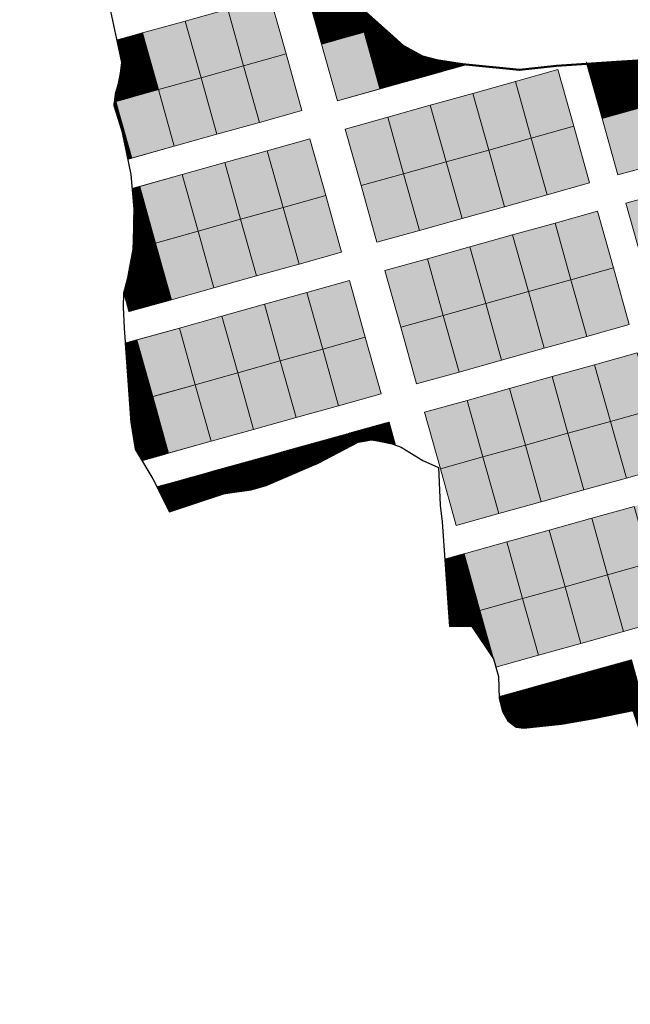
# Model space of a CAD drawing. Units: inches. Extents: x 405323 to 816422, y 1053353 to 2107410.
# Drawn here: x 405360 to 405609, y 1053353 to 1053754 of the extents above; entities that cross this region are included whole.
import ezdxf

# ---------------------------------------------------------------- set-up
doc = ezdxf.new("R2010")
doc.units = ezdxf.units.IN
doc.header["$MEASUREMENT"] = 0
doc.layers.add('ARCH -TEXT', color=7, linetype='Continuous', lineweight=9)
doc.layers.add('Blocks', color=7, linetype='Continuous')
doc.layers.add('Boundary', color=6, linetype='Continuous')
doc.layers.add('PDF_waddo13', color=7, linetype='Continuous', lineweight=50, true_color=0x0070ff)

msp = doc.modelspace()

# ---------------------------------------------------------------- hatches: boundary and pattern name
at = {"layer": 'ARCH -TEXT', "true_color": 0xf26722}
h = msp.add_hatch(dxfattribs=at)
h.set_pattern_fill('ANSI31', color=30)
h.set_pattern_definition([(45, (0, 0), (-0.088388347648, 0.088388347648), [])])
h.paths.add_polyline_path([(405547.81, 1053513.41), (405535.18, 1053509.88), (405535.39, 1053506.94), (405544.35, 1053507.03), (405544.8, 1053506.45), (405553.35, 1053493.6)])
h.paths.add_polyline_path([(405541.35, 1053536.52), (405533.47, 1053534.32), (405535.18, 1053509.88), (405547.81, 1053513.41)])
h.paths.add_polyline_path([(405615.97, 1053470.16), (405611.29, 1053468.85), (405612.5, 1053465.12), (405612.88, 1053463.67), (405613.14, 1053457.04), (405613.09, 1053450.66), (405613.99, 1053444.68), (405622.43, 1053447.04)])
h.paths.add_polyline_path([(405609.51, 1053493.27), (405592.18, 1053488.43), (405597.35, 1053469.91), (405609.55, 1053472.4), (405610.17, 1053472.31), (405611.29, 1053468.85), (405615.97, 1053470.16)])
h.paths.add_polyline_path([(405592.18, 1053488.43), (405574.84, 1053483.58), (405579.51, 1053466.9), (405581.05, 1053467.07), (405594.39, 1053469.3), (405597.35, 1053469.91)])
h.paths.add_polyline_path([(405574.84, 1053483.58), (405555.64, 1053478.21), (405555.66, 1053477.52), (405556.93, 1053472.16), (405559.16, 1053468.32), (405562.6, 1053465.78), (405565.65, 1053465.34), (405579.51, 1053466.9)])
h.paths.add_polyline_path([(405793.92, 1053457.6), (405776.59, 1053452.75), (405783.05, 1053429.64), (405783.76, 1053427.09), (405797.45, 1053439.69), (405798.55, 1053441.05)])
h.paths.add_polyline_path([(405763.96, 1053410.39), (405766.77, 1053412.63), (405757.39, 1053410.01), (405760.31, 1053399.55)])
h.paths.add_polyline_path([(405757.39, 1053410.01), (405740.05, 1053405.16), (405746.51, 1053382.05), (405758.29, 1053385.34), (405759.08, 1053395.42), (405759.45, 1053397), (405760.31, 1053399.55)])
h.paths.add_polyline_path([(405757.86, 1053379.83), (405758.29, 1053385.34), (405746.51, 1053382.05), (405752.88, 1053359.27), (405754.01, 1053360.52), (405756.06, 1053369.59), (405757.63, 1053379)])
h.paths.add_polyline_path([(405746.51, 1053382.05), (405729.18, 1053377.2), (405734.85, 1053356.91), (405749.22, 1053357.89), (405752.43, 1053358.78), (405752.88, 1053359.27)])
h.paths.add_polyline_path([(405729.18, 1053377.2), (405711.84, 1053372.36), (405716.53, 1053355.57), (405716.91, 1053355.69), (405734.85, 1053356.91)])
h.paths.add_polyline_path([(405711.84, 1053372.36), (405694.51, 1053367.51), (405698.6, 1053352.87), (405699.03, 1053352.71), (405709.41, 1053353.4), (405716.53, 1053355.57)])
h.paths.add_polyline_path([(405676.49, 1053387.39), (405659.15, 1053382.55), (405660.68, 1053377.09), (405672.79, 1053372.27), (405676.72, 1053370.74), (405682.14, 1053366.06), (405682.57, 1053365.62)])
h.paths.add_polyline_path([(405659.15, 1053382.55), (405654.64, 1053381.29), (405657.09, 1053379.22), (405657.3, 1053379.21), (405659.91, 1053377.4), (405660.68, 1053377.09)])
h.paths.add_polyline_path([(405632.13, 1053412.37), (405618.59, 1053408.59), (405620.38, 1053404.97), (405623.96, 1053400.9), (405628.48, 1053398.57), (405635.34, 1053392.76), (405638.15, 1053390.83)])
h.paths.add_polyline_path([(405625.67, 1053435.49), (405615.8, 1053432.73), (405615.88, 1053432.18), (405614.5, 1053419.92), (405615.97, 1053414.81), (405618.42, 1053408.94), (405618.59, 1053408.59), (405632.13, 1053412.37)])
h.paths.add_polyline_path([(405843.56, 1053725.79), (405832.19, 1053733.77), (405828.7, 1053741.44), (405821.09, 1053739.31), (405827.55, 1053716.2), (405844.88, 1053721.05)])
h.paths.add_polyline_path([(405844.17, 1053725.36), (405843.56, 1053725.79), (405844.88, 1053721.05), (405848.21, 1053721.98)])
h.paths.add_polyline_path([(405848.21, 1053721.98), (405844.88, 1053721.05), (405851.34, 1053697.93), (405863.88, 1053701.44), (405862.41, 1053706.91), (405857.74, 1053714.01)])
h.paths.add_polyline_path([(405867.83, 1053686.7), (405866.99, 1053689.84), (405854.57, 1053686.37), (405861.04, 1053663.26), (405878.37, 1053668.11), (405883.64, 1053669.58), (405882.56, 1053671.14), (405875.25, 1053672.24), (405867.2, 1053675.89)])
h.paths.add_polyline_path([(405884.75, 1053667.98), (405883.66, 1053669.56), (405878.38, 1053668.09), (405884.83, 1053644.99), (405886.69, 1053645.51)])
h.paths.add_polyline_path([(405886.37, 1053621.21), (405888.31, 1053632.55), (405888.06, 1053633.44), (405870.73, 1053628.59), (405877.19, 1053605.48), (405880.5, 1053606.4)])
h.paths.add_polyline_path([(405880.28, 1053605.83), (405880.5, 1053606.4), (405877.19, 1053605.48), (405880.41, 1053593.94)])
h.paths.add_polyline_path([(405877.19, 1053605.48), (405859.85, 1053600.63), (405866.31, 1053577.52), (405878.47, 1053580.91), (405880.46, 1053589.94), (405880.41, 1053593.94)])
h.paths.add_polyline_path([(405874.79, 1053564.2), (405875.55, 1053567.64), (405869.54, 1053565.96), (405871.72, 1053558.18)])
h.paths.add_polyline_path([(405869.54, 1053565.96), (405852.21, 1053561.11), (405858.67, 1053538), (405858.77, 1053538.03), (405859.46, 1053539.29), (405869.14, 1053553.15), (405871.72, 1053558.18)])
h.paths.add_polyline_path([(405837.09, 1053494.59), (405822.13, 1053490.41), (405825.62, 1053477.92), (405833.5, 1053484.65)])
h.paths.add_polyline_path([(405822.13, 1053490.41), (405804.8, 1053485.56), (405811.26, 1053462.45), (405817.03, 1053464.06), (405817.63, 1053465.91), (405818.31, 1053471.68), (405825.62, 1053477.92)])
h.paths.add_polyline_path([(405816.68, 1053462.98), (405817.03, 1053464.06), (405811.26, 1053462.45), (405812.5, 1053458.01)])
h.paths.add_polyline_path([(405812.5, 1053458.01), (405811.26, 1053462.45), (405793.92, 1053457.6), (405798.55, 1053441.05), (405805.34, 1053449.5)])
h.paths.add_polyline_path([(405684.27, 1053738.45), (405683.92, 1053739.69), (405673.8, 1053739.68), (405665.24, 1053739.66), (405666.93, 1053733.6)])
h.paths.add_polyline_path([(405665.24, 1053739.66), (405662.62, 1053739.65), (405646.58, 1053739.55), (405649.6, 1053728.76), (405666.93, 1053733.6)])
h.paths.add_polyline_path([(405646.58, 1053739.55), (405644.41, 1053739.54), (405628.11, 1053738.75), (405632.26, 1053723.91), (405649.6, 1053728.76)])
h.paths.add_polyline_path([(405628.11, 1053738.75), (405618.57, 1053738.29), (405609.71, 1053737.72), (405614.93, 1053719.07), (405632.26, 1053723.91)])
h.paths.add_polyline_path([(405609.71, 1053737.72), (405603.47, 1053737.31), (405591.36, 1053736.51), (405597.59, 1053714.22), (405614.93, 1053719.07)])
h.paths.add_polyline_path([(405714.85, 1053740.49), (405703.54, 1053739.9), (405696.35, 1053739.82), (405702.29, 1053718.57), (405719.62, 1053723.41)])
h.paths.add_polyline_path([(405733.27, 1053741.44), (405714.85, 1053740.49), (405719.62, 1053723.41), (405736.96, 1053728.26)])
h.paths.add_polyline_path([(405751.65, 1053742.56), (405749.23, 1053742.42), (405733.27, 1053741.44), (405736.96, 1053728.26), (405754.29, 1053733.1)])
h.paths.add_polyline_path([(405770.08, 1053743.48), (405764.27, 1053743.26), (405757.79, 1053742.92), (405751.65, 1053742.56), (405754.29, 1053733.1), (405771.63, 1053737.95)])
h.paths.add_polyline_path([(405788.96, 1053742.79), (405788.48, 1053744.51), (405777.9, 1053743.76), (405770.08, 1053743.48), (405771.63, 1053737.95)])
h.paths.add_polyline_path([(405399.42, 1053721.12), (405398.69, 1053720.92), (405398.5, 1053719.47), (405401.76, 1053709.06), (405404.21, 1053697.54), (405405.88, 1053698.01)])
h.paths.add_polyline_path([(405409.11, 1053686.45), (405406, 1053685.58), (405406.68, 1053677.24), (405406.53, 1053668.42), (405406.33, 1053660.76), (405415.57, 1053663.34)])
h.paths.add_polyline_path([(405415.57, 1053663.34), (405406.31, 1053660.75), (405404.06, 1053648.88), (405402.56, 1053643), (405404.69, 1053635.38), (405422.03, 1053640.22)])
h.paths.add_polyline_path([(405407.92, 1053623.82), (405403.16, 1053622.49), (405404.9, 1053598.06), (405414.39, 1053600.71)])
h.paths.add_polyline_path([(405414.39, 1053600.71), (405404.9, 1053598.06), (405405.45, 1053590.29), (405407.27, 1053579.22), (405407.8, 1053578.25), (405409.99, 1053574.56), (405420.85, 1053577.59)])
h.paths.add_polyline_path([(405424.08, 1053566.04), (405416.11, 1053563.81), (405421.29, 1053553.72), (405427, 1053555.59)])
h.paths.add_polyline_path([(405441.41, 1053570.88), (405424.08, 1053566.04), (405427, 1053555.59), (405443.32, 1053560.95), (405444.15, 1053561.09)])
h.paths.add_polyline_path([(405458.75, 1053575.73), (405441.41, 1053570.88), (405444.15, 1053561.09), (405445.81, 1053561.36), (405454.55, 1053562.66), (405460.62, 1053564.42), (405461.77, 1053564.91)])
h.paths.add_polyline_path([(405476.08, 1053580.57), (405458.75, 1053575.73), (405461.77, 1053564.91), (405478.47, 1053572.02)])
h.paths.add_polyline_path([(405494.82, 1053580.4), (405493.42, 1053585.42), (405476.08, 1053580.57), (405478.47, 1053572.02), (405481.87, 1053573.47)])
h.paths.add_polyline_path([(405510.75, 1053590.27), (405493.42, 1053585.42), (405494.82, 1053580.4), (405498.09, 1053582.15), (405503.79, 1053583.01), (405507.35, 1053582.39), (405512.06, 1053581.42), (405513.37, 1053580.91)])
h.paths.add_polyline_path([(405369.48, 1053961.95), (405360.18, 1053959.36), (405369.89, 1053938.38), (405370.36, 1053937.28), (405375.94, 1053938.84)])
h.paths.add_polyline_path([(405390.2, 1053962.2), (405388.74, 1053967.34), (405386.81, 1053966.8), (405393.27, 1053943.69), (405399.06, 1053945.3), (405396.17, 1053950.38)])
h.paths.add_polyline_path([(405379.17, 1053927.28), (405376.35, 1053926.5), (405380.78, 1053921.53)])
h.paths.add_polyline_path([(405396.5, 1053932.13), (405379.17, 1053927.28), (405380.78, 1053921.53), (405384.83, 1053916.98), (405387.25, 1053904.62), (405402.96, 1053909.02)])
h.paths.add_polyline_path([(405409.3, 1053927.3), (405405.17, 1053934.55), (405396.5, 1053932.13), (405402.96, 1053909.02), (405417.43, 1053913.06)])
h.paths.add_polyline_path([(405417.43, 1053913.06), (405402.96, 1053909.02), (405409.43, 1053885.9), (405426.76, 1053890.75), (405423.53, 1053902.32), (405422.06, 1053904.96)])
h.paths.add_polyline_path([(405402.96, 1053909.02), (405387.25, 1053904.62), (405387.99, 1053900.83), (405388.78, 1053892.91), (405392.09, 1053881.06), (405409.43, 1053885.9)])
h.paths.add_polyline_path([(405388.78, 1053892.91), (405389.06, 1053890.03), (405390.93, 1053880.73), (405392.09, 1053881.06)])
h.paths.add_polyline_path([(405395.32, 1053869.5), (405392.62, 1053868.74), (405392.97, 1053865.97), (405394.54, 1053851.93), (405395.24, 1053844.56), (405401.78, 1053846.39)])
h.paths.add_polyline_path([(405401.78, 1053846.39), (405395.24, 1053844.56), (405395.32, 1053843.74), (405395.66, 1053837.97), (405395.6, 1053819.74), (405408.24, 1053823.27)])
h.paths.add_polyline_path([(405470.92, 1053812.04), (405467.41, 1053819.51), (405463.94, 1053826.38), (405460.59, 1053825.44), (405467.05, 1053802.33), (405474.15, 1053804.32), (405472.53, 1053808.37)])
h.paths.add_polyline_path([(405474.15, 1053804.32), (405467.05, 1053802.33), (405473.51, 1053779.22), (405483.67, 1053782.05), (405480.6, 1053788.64), (405479.29, 1053791.46)])
h.paths.add_polyline_path([(405395.67, 1053801.37), (405395.81, 1053797.09), (405395.99, 1053792.48), (405396.26, 1053782.54), (405400.6, 1053783.75)])
h.paths.add_polyline_path([(405400.6, 1053783.75), (405396.26, 1053782.54), (405396.57, 1053771.35), (405397.2, 1053757.89), (405407.06, 1053760.64)])
h.paths.add_polyline_path([(405410.29, 1053749.08), (405399.76, 1053746.14), (405401.73, 1053737.04), (405401.18, 1053732.68), (405400.33, 1053728.31), (405399.13, 1053724.15), (405398.95, 1053722.8), (405399.42, 1053721.12), (405416.75, 1053725.97)])
h.paths.add_polyline_path([(405497.27, 1053761.07), (405494.29, 1053763.74), (405489.44, 1053769.64), (405488.8, 1053771.03), (405476.74, 1053767.66), (405483.2, 1053744.55), (405500.54, 1053749.39)])
h.paths.add_polyline_path([(405497.27, 1053761.07), (405500.54, 1053749.39), (405508, 1053751.48)])
h.paths.add_polyline_path([(405521.58, 1053740.99), (405516.68, 1053743.7), (405508, 1053751.48), (405500.54, 1053749.39), (405507, 1053726.28), (405524.34, 1053731.12)])
h.paths.add_polyline_path([(405541.67, 1053735.97), (405541.59, 1053736.26), (405540.73, 1053736.35), (405530.06, 1053737.94), (405524.33, 1053739.46), (405521.58, 1053740.99), (405524.34, 1053731.12)])
at = {"layer": 'ARCH -TEXT', "true_color": 0xfecc66}
h = msp.add_hatch(color=31, dxfattribs=at)
h.dxf.hatch_style = 1
h.paths.add_polyline_path([(405457.88, 1053712.55), (405475.22, 1053717.39), (405468.76, 1053740.51), (405451.42, 1053735.66)])
h.paths.add_polyline_path([(405451.42, 1053735.66), (405468.76, 1053740.51), (405462.3, 1053763.62), (405444.96, 1053758.78)])
h.paths.add_polyline_path([(405451.42, 1053735.66), (405444.96, 1053758.78), (405427.63, 1053753.93), (405434.09, 1053730.82)])
h.paths.add_polyline_path([(405451.42, 1053735.66), (405434.09, 1053730.82), (405440.55, 1053707.7), (405457.88, 1053712.55)])
h.paths.add_polyline_path([(405434.09, 1053730.82), (405416.75, 1053725.97), (405423.21, 1053702.86), (405440.55, 1053707.7)])
h.paths.add_polyline_path([(405434.09, 1053730.82), (405427.63, 1053753.93), (405410.29, 1053749.08), (405416.75, 1053725.97)])
h.paths.add_polyline_path([(405416.75, 1053725.97), (405399.42, 1053721.12), (405405.88, 1053698.01), (405423.21, 1053702.86)])
h = msp.add_hatch(color=31, dxfattribs=at)
h.dxf.hatch_style = 1
h.paths.add_polyline_path([(405507, 1053726.28), (405500.54, 1053749.39), (405483.2, 1053744.55), (405489.67, 1053721.43)])
h = msp.add_hatch(color=31, dxfattribs=at)
h.dxf.hatch_style = 1
h.paths.add_polyline_path([(405614.93, 1053719.07), (405597.59, 1053714.22), (405604.05, 1053691.11), (405621.39, 1053695.95)])
h.paths.add_polyline_path([(405632.26, 1053723.91), (405614.93, 1053719.07), (405621.39, 1053695.95), (405638.72, 1053700.8)])
h.paths.add_polyline_path([(405649.6, 1053728.76), (405632.26, 1053723.91), (405638.72, 1053700.8), (405656.06, 1053705.64)])
h.paths.add_polyline_path([(405666.93, 1053733.6), (405649.6, 1053728.76), (405656.06, 1053705.64), (405673.39, 1053710.49)])
h.paths.add_polyline_path([(405684.27, 1053738.45), (405666.93, 1053733.6), (405673.39, 1053710.49), (405690.73, 1053715.33)])
h = msp.add_hatch(color=31, dxfattribs=at)
h.dxf.hatch_style = 1
h.paths.add_polyline_path([(405443.78, 1053696.14), (405426.44, 1053691.3), (405432.9, 1053668.18), (405450.24, 1053673.03)])
h.paths.add_polyline_path([(405461.11, 1053700.99), (405443.78, 1053696.14), (405450.24, 1053673.03), (405467.58, 1053677.88)])
h.paths.add_polyline_path([(405478.45, 1053705.84), (405461.11, 1053700.99), (405467.58, 1053677.88), (405484.91, 1053682.72)])
h.paths.add_polyline_path([(405484.91, 1053682.72), (405467.58, 1053677.88), (405474.04, 1053654.76), (405491.37, 1053659.61)])
h.paths.add_polyline_path([(405467.58, 1053677.88), (405450.24, 1053673.03), (405456.7, 1053649.92), (405474.04, 1053654.76)])
h.paths.add_polyline_path([(405450.24, 1053673.03), (405432.9, 1053668.18), (405439.37, 1053645.07), (405456.7, 1053649.92)])
h.paths.add_polyline_path([(405432.9, 1053668.18), (405415.57, 1053663.34), (405422.03, 1053640.22), (405439.37, 1053645.07)])
h = msp.add_hatch(color=31, dxfattribs=at)
h.dxf.hatch_style = 1
h.paths.add_polyline_path([(405432.9, 1053668.18), (405426.44, 1053691.3), (405409.11, 1053686.45), (405415.57, 1053663.34)])
at = {"layer": 'Blocks', "true_color": 0x7aafdf}
h = msp.add_hatch(color=143, dxfattribs=at)
h.dxf.hatch_style = 1
h.paths.add_polyline_path([(405510.23, 1053714.72), (405492.9, 1053709.87), (405499.36, 1053686.76), (405516.69, 1053691.61)])
h.paths.add_polyline_path([(405527.57, 1053719.57), (405510.23, 1053714.72), (405516.69, 1053691.61), (405534.03, 1053696.45)])
h.paths.add_polyline_path([(405544.9, 1053724.41), (405527.57, 1053719.57), (405534.03, 1053696.45), (405551.36, 1053701.3)])
h.paths.add_polyline_path([(405562.24, 1053729.26), (405544.9, 1053724.41), (405551.36, 1053701.3), (405568.7, 1053706.14)])
h.paths.add_polyline_path([(405579.57, 1053734.1), (405562.24, 1053729.26), (405568.7, 1053706.14), (405586.03, 1053710.99)])
h = msp.add_hatch(color=143, dxfattribs=at)
h.dxf.hatch_style = 1
h.paths.add_polyline_path([(405586.03, 1053710.99), (405568.7, 1053706.14), (405575.16, 1053683.03), (405592.5, 1053687.88)])
h.paths.add_polyline_path([(405568.7, 1053706.14), (405551.36, 1053701.3), (405557.82, 1053678.18), (405575.16, 1053683.03)])
h.paths.add_polyline_path([(405551.36, 1053701.3), (405534.03, 1053696.45), (405540.49, 1053673.34), (405557.82, 1053678.18)])
h.paths.add_polyline_path([(405534.03, 1053696.45), (405516.69, 1053691.61), (405523.15, 1053668.49), (405540.49, 1053673.34)])
h.paths.add_polyline_path([(405516.69, 1053691.61), (405499.36, 1053686.76), (405505.82, 1053663.65), (405523.15, 1053668.49)])
h = msp.add_hatch(color=143, dxfattribs=at)
h.dxf.hatch_style = 1
h.paths.add_polyline_path([(405683.09, 1053675.82), (405700.42, 1053680.66), (405693.96, 1053703.78), (405676.62, 1053698.93)])
h.paths.add_polyline_path([(405689.55, 1053652.7), (405706.88, 1053657.55), (405700.42, 1053680.66), (405683.09, 1053675.82)])
h.paths.add_polyline_path([(405665.75, 1053670.97), (405683.09, 1053675.82), (405676.62, 1053698.93), (405659.29, 1053694.09)])
h.paths.add_polyline_path([(405672.21, 1053647.86), (405689.55, 1053652.7), (405683.09, 1053675.82), (405665.75, 1053670.97)])
h.paths.add_polyline_path([(405648.41, 1053666.13), (405665.75, 1053670.97), (405659.29, 1053694.09), (405641.95, 1053689.24)])
h.paths.add_polyline_path([(405654.88, 1053643.01), (405672.21, 1053647.86), (405665.75, 1053670.97), (405648.41, 1053666.13)])
h.paths.add_polyline_path([(405631.08, 1053661.28), (405648.41, 1053666.13), (405641.95, 1053689.24), (405624.62, 1053684.39)])
h.paths.add_polyline_path([(405637.54, 1053638.17), (405654.88, 1053643.01), (405648.41, 1053666.13), (405631.08, 1053661.28)])
h.paths.add_polyline_path([(405613.74, 1053656.43), (405631.08, 1053661.28), (405624.62, 1053684.39), (405607.28, 1053679.55)])
h.paths.add_polyline_path([(405620.2, 1053633.32), (405637.54, 1053638.17), (405631.08, 1053661.28), (405613.74, 1053656.43)])
h = msp.add_hatch(color=143, dxfattribs=at)
h.dxf.hatch_style = 1
h.paths.add_polyline_path([(405526.38, 1053656.94), (405509.05, 1053652.09), (405515.51, 1053628.98), (405532.84, 1053633.82)])
h.paths.add_polyline_path([(405543.72, 1053661.78), (405526.38, 1053656.94), (405532.84, 1053633.82), (405550.18, 1053638.67)])
h.paths.add_polyline_path([(405561.05, 1053666.63), (405543.72, 1053661.78), (405550.18, 1053638.67), (405567.52, 1053643.51)])
h.paths.add_polyline_path([(405578.39, 1053671.47), (405561.05, 1053666.63), (405567.52, 1053643.51), (405584.85, 1053648.36)])
h.paths.add_polyline_path([(405595.73, 1053676.32), (405578.39, 1053671.47), (405584.85, 1053648.36), (405602.19, 1053653.2)])
h = msp.add_hatch(color=143, dxfattribs=at)
h.dxf.hatch_style = 1
h.paths.add_polyline_path([(405602.19, 1053653.2), (405584.85, 1053648.36), (405591.31, 1053625.24), (405608.65, 1053630.09)])
h.paths.add_polyline_path([(405584.85, 1053648.36), (405567.52, 1053643.51), (405573.98, 1053620.4), (405591.31, 1053625.24)])
h.paths.add_polyline_path([(405567.52, 1053643.51), (405550.18, 1053638.67), (405556.64, 1053615.55), (405573.98, 1053620.4)])
h.paths.add_polyline_path([(405550.18, 1053638.67), (405532.84, 1053633.82), (405539.31, 1053610.71), (405556.64, 1053615.55)])
h.paths.add_polyline_path([(405532.84, 1053633.82), (405515.51, 1053628.98), (405521.97, 1053605.86), (405539.31, 1053610.71)])
h = msp.add_hatch(color=143, dxfattribs=at)
h.dxf.hatch_style = 1
h.paths.add_polyline_path([(405442.6, 1053633.51), (405425.26, 1053628.67), (405431.72, 1053605.55), (405449.06, 1053610.4)])
h.paths.add_polyline_path([(405459.93, 1053638.36), (405442.6, 1053633.51), (405449.06, 1053610.4), (405466.39, 1053615.25)])
h.paths.add_polyline_path([(405477.27, 1053643.21), (405459.93, 1053638.36), (405466.39, 1053615.25), (405483.73, 1053620.09)])
h.paths.add_polyline_path([(405494.6, 1053648.05), (405477.27, 1053643.21), (405483.73, 1053620.09), (405501.06, 1053624.94)])
h.paths.add_polyline_path([(405501.06, 1053624.94), (405483.73, 1053620.09), (405490.19, 1053596.98), (405507.52, 1053601.82)])
h.paths.add_polyline_path([(405483.73, 1053620.09), (405466.39, 1053615.25), (405472.85, 1053592.13), (405490.19, 1053596.98)])
h.paths.add_polyline_path([(405466.39, 1053615.25), (405449.06, 1053610.4), (405455.52, 1053587.29), (405472.85, 1053592.13)])
h.paths.add_polyline_path([(405449.06, 1053610.4), (405431.72, 1053605.55), (405438.18, 1053582.44), (405455.52, 1053587.29)])
h = msp.add_hatch(color=143, dxfattribs=at)
h.dxf.hatch_style = 1
h.paths.add_polyline_path([(405431.72, 1053605.55), (405414.39, 1053600.71), (405420.85, 1053577.59), (405438.18, 1053582.44)])
h.paths.add_polyline_path([(405425.26, 1053628.67), (405407.92, 1053623.82), (405414.39, 1053600.71), (405431.72, 1053605.55)])
h = msp.add_hatch(color=143, dxfattribs=at)
h.dxf.hatch_style = 1
h.paths.add_polyline_path([(405549, 1053576.04), (405531.66, 1053571.19), (405538.12, 1053548.08), (405555.46, 1053552.92)])
h.paths.add_polyline_path([(405542.54, 1053599.15), (405525.2, 1053594.3), (405531.66, 1053571.19), (405549, 1053576.04)])
h.paths.add_polyline_path([(405559.87, 1053604), (405542.54, 1053599.15), (405549, 1053576.04), (405566.33, 1053580.88)])
h.paths.add_polyline_path([(405577.21, 1053608.84), (405559.87, 1053604), (405566.33, 1053580.88), (405583.67, 1053585.73)])
h.paths.add_polyline_path([(405594.54, 1053613.69), (405577.21, 1053608.84), (405583.67, 1053585.73), (405601, 1053590.57)])
h.paths.add_polyline_path([(405611.88, 1053618.53), (405594.54, 1053613.69), (405601, 1053590.57), (405618.34, 1053595.42)])
h.paths.add_polyline_path([(405618.34, 1053595.42), (405601, 1053590.57), (405607.47, 1053567.46), (405624.8, 1053572.31)])
h.paths.add_polyline_path([(405601, 1053590.57), (405583.67, 1053585.73), (405590.13, 1053562.61), (405607.47, 1053567.46)])
h.paths.add_polyline_path([(405583.67, 1053585.73), (405566.33, 1053580.88), (405572.79, 1053557.77), (405590.13, 1053562.61)])
h.paths.add_polyline_path([(405566.33, 1053580.88), (405549, 1053576.04), (405555.46, 1053552.92), (405572.79, 1053557.77)])
h = msp.add_hatch(color=143, dxfattribs=at)
h.dxf.hatch_style = 1
h.paths.add_polyline_path([(405565.15, 1053518.25), (405547.81, 1053513.41), (405554.28, 1053490.29), (405571.61, 1053495.14)])
h.paths.add_polyline_path([(405558.69, 1053541.37), (405541.35, 1053536.52), (405547.81, 1053513.41), (405565.15, 1053518.25)])
h.paths.add_polyline_path([(405576.02, 1053546.21), (405558.69, 1053541.37), (405565.15, 1053518.25), (405582.49, 1053523.1)])
h.paths.add_polyline_path([(405593.36, 1053551.06), (405576.02, 1053546.21), (405582.49, 1053523.1), (405599.82, 1053527.94)])
h.paths.add_polyline_path([(405610.7, 1053555.9), (405593.36, 1053551.06), (405599.82, 1053527.94), (405617.16, 1053532.79)])
h.paths.add_polyline_path([(405628.03, 1053560.75), (405610.7, 1053555.9), (405617.16, 1053532.79), (405634.49, 1053537.63)])
h.paths.add_polyline_path([(405634.49, 1053537.63), (405617.16, 1053532.79), (405623.62, 1053509.67), (405640.95, 1053514.52)])
h.paths.add_polyline_path([(405617.16, 1053532.79), (405599.82, 1053527.94), (405606.28, 1053504.83), (405623.62, 1053509.67)])
h.paths.add_polyline_path([(405599.82, 1053527.94), (405582.49, 1053523.1), (405588.95, 1053499.98), (405606.28, 1053504.83)])
h.paths.add_polyline_path([(405582.49, 1053523.1), (405565.15, 1053518.25), (405571.61, 1053495.14), (405588.95, 1053499.98)])

# ---------------------------------------------------------------- linework, layer by layer
at = {"layer": 'ARCH -TEXT', "color": 252, "true_color": 0x939598}
msp.add_lwpolyline([(405427, 1053555.59), (405424.08, 1053566.04), (405416.11, 1053563.81)], dxfattribs=at)
at = {"layer": 'Blocks', "color": 251, "lineweight": 9, "true_color": 0x636466}
for p, q in [((405483.2, 1053744.55), (405508, 1053751.48)), ((405416.75, 1053725.97), (405398.69, 1053720.92)), ((405423.21, 1053702.86), (405404.21, 1053697.54)), ((405423.21, 1053702.86), (405405.88, 1053698.01))]:
    msp.add_line(p, q, dxfattribs=at)
for points in [[(405541.59, 1053736.26), (405541.67, 1053735.97), (405489.67, 1053721.43), (405483.2, 1053744.55), (405476.74, 1053767.66), (405488.8, 1053771.03)], [(405488.8, 1053771.03), (405476.74, 1053767.66), (405483.2, 1053744.55), (405500.54, 1053749.39), (405508, 1053751.48)], [(405488.8, 1053771.03), (405476.74, 1053767.66), (405483.2, 1053744.55), (405500.54, 1053749.39), (405497.27, 1053761.07)], [(405508, 1053751.48), (405500.54, 1053749.39), (405507, 1053726.28), (405524.34, 1053731.12), (405521.58, 1053740.99)], [(405398.95, 1053722.8), (405399.42, 1053721.12), (405416.75, 1053725.97), (405410.29, 1053749.08), (405399.76, 1053746.14)], [(405521.58, 1053740.99), (405524.34, 1053731.12), (405541.67, 1053735.97), (405541.56, 1053736.36)], [(405591.13, 1053737.33), (405597.59, 1053714.22), (405614.93, 1053719.07), (405632.26, 1053723.91)], [(405591.36, 1053736.51), (405597.59, 1053714.22), (405614.93, 1053719.07), (405609.71, 1053737.72)], [(405406.31, 1053660.75), (405432.9, 1053668.18), (405426.44, 1053691.3), (405406, 1053685.58)], [(405406.31, 1053660.75), (405415.57, 1053663.34), (405409.11, 1053686.45), (405406, 1053685.58)], [(405402.56, 1053643), (405404.69, 1053635.38), (405422.03, 1053640.22), (405415.57, 1053663.34), (405406.31, 1053660.75)], [(405404.9, 1053598.06), (405431.72, 1053605.55), (405425.26, 1053628.67), (405403.16, 1053622.49)], [(405409.99, 1053574.56), (405438.18, 1053582.44), (405431.72, 1053605.55), (405404.9, 1053598.06)], [(405513.37, 1053580.91), (405510.75, 1053590.27), (405493.42, 1053585.42), (405494.82, 1053580.4)], [(405494.82, 1053580.4), (405493.42, 1053585.42), (405476.08, 1053580.57), (405478.47, 1053572.02)], [(405478.47, 1053572.02), (405476.08, 1053580.57), (405458.75, 1053575.73), (405461.77, 1053564.91)], [(405461.77, 1053564.91), (405458.75, 1053575.73), (405441.41, 1053570.88), (405444.15, 1053561.09)], [(405444.15, 1053561.09), (405441.41, 1053570.88), (405424.08, 1053566.04), (405416.11, 1053563.81)], [(405535.18, 1053509.88), (405547.81, 1053513.41), (405541.35, 1053536.52), (405533.47, 1053534.32)], [(405535.18, 1053509.88), (405565.15, 1053518.25), (405571.61, 1053495.14), (405554.28, 1053490.29)], [(405611.29, 1053468.85), (405615.97, 1053470.16), (405609.51, 1053493.27), (405592.18, 1053488.43), (405597.35, 1053469.91)], [(405597.35, 1053469.91), (405592.18, 1053488.43), (405574.84, 1053483.58), (405579.51, 1053466.9)], [(405555.64, 1053478.21), (405574.84, 1053483.58), (405579.51, 1053466.9)]]:
    msp.add_lwpolyline(points, dxfattribs=at)
for points in [[(405451.42, 1053735.66), (405468.76, 1053740.51), (405462.3, 1053763.62), (405444.96, 1053758.78)], [(405434.09, 1053730.82), (405451.42, 1053735.66), (405444.96, 1053758.78), (405427.63, 1053753.93)], [(405416.75, 1053725.97), (405434.09, 1053730.82), (405427.63, 1053753.93), (405410.29, 1053749.08)], [(405489.67, 1053721.43), (405507, 1053726.28), (405500.54, 1053749.39), (405483.2, 1053744.55)], [(405489.67, 1053721.43), (405507, 1053726.28), (405500.54, 1053749.39), (405483.2, 1053744.55)], [(405457.88, 1053712.55), (405475.22, 1053717.39), (405468.76, 1053740.51), (405451.42, 1053735.66)], [(405440.55, 1053707.7), (405457.88, 1053712.55), (405451.42, 1053735.66), (405434.09, 1053730.82)], [(405591.13, 1053737.33), (405591.13, 1053737.33)], [(405423.21, 1053702.86), (405440.55, 1053707.7), (405434.09, 1053730.82), (405416.75, 1053725.97)], [(405568.7, 1053706.14), (405586.03, 1053710.99), (405579.57, 1053734.1), (405562.24, 1053729.26)], [(405551.36, 1053701.3), (405568.7, 1053706.14), (405562.24, 1053729.26), (405544.9, 1053724.41)], [(405405.88, 1053698.01), (405423.21, 1053702.86), (405416.75, 1053725.97), (405399.42, 1053721.12)], [(405534.03, 1053696.45), (405551.36, 1053701.3), (405544.9, 1053724.41), (405527.57, 1053719.57)], [(405516.69, 1053691.61), (405534.03, 1053696.45), (405527.57, 1053719.57), (405510.23, 1053714.72)], [(405604.05, 1053691.11), (405621.39, 1053695.95), (405614.93, 1053719.07), (405597.59, 1053714.22)], [(405499.36, 1053686.76), (405516.69, 1053691.61), (405510.23, 1053714.72), (405492.9, 1053709.87)], [(405575.16, 1053683.03), (405592.5, 1053687.88), (405586.03, 1053710.99), (405568.7, 1053706.14)], [(405557.82, 1053678.18), (405575.16, 1053683.03), (405568.7, 1053706.14), (405551.36, 1053701.3)], [(405467.58, 1053677.88), (405484.91, 1053682.72), (405478.45, 1053705.84), (405461.11, 1053700.99)], [(405450.24, 1053673.03), (405467.58, 1053677.88), (405461.11, 1053700.99), (405443.78, 1053696.14)], [(405540.49, 1053673.34), (405557.82, 1053678.18), (405551.36, 1053701.3), (405534.03, 1053696.45)], [(405432.9, 1053668.18), (405450.24, 1053673.03), (405443.78, 1053696.14), (405426.44, 1053691.3)], [(405523.15, 1053668.49), (405540.49, 1053673.34), (405534.03, 1053696.45), (405516.69, 1053691.61)], [(405415.57, 1053663.34), (405432.9, 1053668.18), (405426.44, 1053691.3), (405409.11, 1053686.45)], [(405505.82, 1053663.65), (405523.15, 1053668.49), (405516.69, 1053691.61), (405499.36, 1053686.76)], [(405474.04, 1053654.76), (405491.37, 1053659.61), (405484.91, 1053682.72), (405467.58, 1053677.88)], [(405613.74, 1053656.43), (405631.08, 1053661.28), (405624.62, 1053684.39), (405607.28, 1053679.55)], [(405456.7, 1053649.92), (405474.04, 1053654.76), (405467.58, 1053677.88), (405450.24, 1053673.03)], [(405584.85, 1053648.36), (405602.19, 1053653.2), (405595.73, 1053676.32), (405578.39, 1053671.47)], [(405439.37, 1053645.07), (405456.7, 1053649.92), (405450.24, 1053673.03), (405432.9, 1053668.18)], [(405567.52, 1053643.51), (405584.85, 1053648.36), (405578.39, 1053671.47), (405561.05, 1053666.63)], [(405422.03, 1053640.22), (405439.37, 1053645.07), (405432.9, 1053668.18), (405415.57, 1053663.34)], [(405422.03, 1053640.22), (405439.37, 1053645.07), (405432.9, 1053668.18), (405415.57, 1053663.34)], [(405550.18, 1053638.67), (405567.52, 1053643.51), (405561.05, 1053666.63), (405543.72, 1053661.78)], [(405532.84, 1053633.82), (405550.18, 1053638.67), (405543.72, 1053661.78), (405526.38, 1053656.94)], [(405515.51, 1053628.98), (405532.84, 1053633.82), (405526.38, 1053656.94), (405509.05, 1053652.09)], [(405591.31, 1053625.24), (405608.65, 1053630.09), (405602.19, 1053653.2), (405584.85, 1053648.36)], [(405483.73, 1053620.09), (405501.06, 1053624.94), (405494.6, 1053648.05), (405477.27, 1053643.21)], [(405573.98, 1053620.4), (405591.31, 1053625.24), (405584.85, 1053648.36), (405567.52, 1053643.51)], [(405466.39, 1053615.25), (405483.73, 1053620.09), (405477.27, 1053643.21), (405459.93, 1053638.36)], [(405556.64, 1053615.55), (405573.98, 1053620.4), (405567.52, 1053643.51), (405550.18, 1053638.67)], [(405449.06, 1053610.4), (405466.39, 1053615.25), (405459.93, 1053638.36), (405442.6, 1053633.51)], [(405539.31, 1053610.71), (405556.64, 1053615.55), (405550.18, 1053638.67), (405532.84, 1053633.82)], [(405521.97, 1053605.86), (405539.31, 1053610.71), (405532.84, 1053633.82), (405515.51, 1053628.98)], [(405431.72, 1053605.55), (405449.06, 1053610.4), (405442.6, 1053633.51), (405425.26, 1053628.67)], [(405414.39, 1053600.71), (405431.72, 1053605.55), (405425.26, 1053628.67), (405407.92, 1053623.82)], [(405490.19, 1053596.98), (405507.52, 1053601.82), (405501.06, 1053624.94), (405483.73, 1053620.09)], [(405472.85, 1053592.13), (405490.19, 1053596.98), (405483.73, 1053620.09), (405466.39, 1053615.25)], [(405601, 1053590.57), (405618.34, 1053595.42), (405611.88, 1053618.53), (405594.54, 1053613.69)], [(405455.52, 1053587.29), (405472.85, 1053592.13), (405466.39, 1053615.25), (405449.06, 1053610.4)], [(405583.67, 1053585.73), (405601, 1053590.57), (405594.54, 1053613.69), (405577.21, 1053608.84)], [(405438.18, 1053582.44), (405455.52, 1053587.29), (405449.06, 1053610.4), (405431.72, 1053605.55)], [(405566.33, 1053580.88), (405583.67, 1053585.73), (405577.21, 1053608.84), (405559.87, 1053604)], [(405420.85, 1053577.59), (405438.18, 1053582.44), (405431.72, 1053605.55), (405414.39, 1053600.71)], [(405549, 1053576.04), (405566.33, 1053580.88), (405559.87, 1053604), (405542.54, 1053599.15)], [(405531.66, 1053571.19), (405549, 1053576.04), (405542.54, 1053599.15), (405525.2, 1053594.3)], [(405607.47, 1053567.46), (405624.8, 1053572.31), (405618.34, 1053595.42), (405601, 1053590.57)], [(405590.13, 1053562.61), (405607.47, 1053567.46), (405601, 1053590.57), (405583.67, 1053585.73)], [(405572.79, 1053557.77), (405590.13, 1053562.61), (405583.67, 1053585.73), (405566.33, 1053580.88)], [(405555.46, 1053552.92), (405572.79, 1053557.77), (405566.33, 1053580.88), (405549, 1053576.04)], [(405538.12, 1053548.08), (405555.46, 1053552.92), (405549, 1053576.04), (405531.66, 1053571.19)], [(405599.82, 1053527.94), (405617.16, 1053532.79), (405610.7, 1053555.9), (405593.36, 1053551.06)], [(405582.49, 1053523.1), (405599.82, 1053527.94), (405593.36, 1053551.06), (405576.02, 1053546.21)], [(405565.15, 1053518.25), (405582.49, 1053523.1), (405576.02, 1053546.21), (405558.69, 1053541.37)], [(405547.81, 1053513.41), (405565.15, 1053518.25), (405558.69, 1053541.37), (405541.35, 1053536.52)], [(405606.28, 1053504.83), (405623.62, 1053509.67), (405617.16, 1053532.79), (405599.82, 1053527.94)], [(405588.95, 1053499.98), (405606.28, 1053504.83), (405599.82, 1053527.94), (405582.49, 1053523.1)], [(405571.61, 1053495.14), (405588.95, 1053499.98), (405582.49, 1053523.1), (405565.15, 1053518.25)], [(405554.28, 1053490.29), (405571.61, 1053495.14), (405565.15, 1053518.25), (405547.81, 1053513.41)]]:
    msp.add_lwpolyline(points, close=True, dxfattribs=at)
at = {"layer": 'Boundary', "color": 1}
for points in [[(405618.57, 1053738.29), (405596.49, 1053736.86), (405579.06, 1053735.68), (405563.92, 1053733.95), (405556.65, 1053734.57), (405541.71, 1053736.34), (405530.06, 1053737.94), (405524.33, 1053739.46), (405516.68, 1053743.7), (405494.29, 1053763.74)], [(405618.57, 1053738.29), (405596.49, 1053736.86), (405579.06, 1053735.68), (405563.92, 1053733.95), (405556.65, 1053734.57), (405541.71, 1053736.34), (405530.06, 1053737.94), (405524.33, 1053739.46), (405516.68, 1053743.7), (405494.29, 1053763.74)], [(405397.18, 1053757.98), (405401.73, 1053737.04), (405401.18, 1053732.68), (405400.33, 1053728.31), (405399.13, 1053724.15), (405398.5, 1053719.47), (405401.76, 1053709.06), (405405.54, 1053691.3), (405406.68, 1053677.24), (405406.53, 1053668.42), (405406.33, 1053660.9), (405404.06, 1053648.88), (405402.53, 1053642.88), (405402.31, 1053637.23), (405402.72, 1053628.72), (405405.45, 1053590.29), (405407.27, 1053579.22), (405407.8, 1053578.25), (405414.39, 1053567.17), (405421.29, 1053553.72), (405443.32, 1053560.95), (405445.81, 1053561.36), (405454.55, 1053562.66), (405460.62, 1053564.42), (405481.87, 1053573.47), (405498.09, 1053582.15), (405503.79, 1053583.01), (405507.35, 1053582.39), (405512.06, 1053581.42), (405515.69, 1053580.01), (405524.47, 1053574.66), (405530.96, 1053571.81), (405531.56, 1053556.38), (405532.4, 1053549.63), (405535.39, 1053506.94), (405544.35, 1053507.03), (405544.8, 1053506.45), (405553.31, 1053493.67), (405555.36, 1053486.53), (405555.66, 1053477.52), (405556.93, 1053472.16), (405559.16, 1053468.32), (405562.6, 1053465.78), (405565.65, 1053465.34), (405581.05, 1053467.07), (405594.39, 1053469.3), (405609.55, 1053472.4)], [(405397.18, 1053757.98), (405401.73, 1053737.04), (405401.18, 1053732.68), (405400.33, 1053728.31), (405399.13, 1053724.15), (405398.5, 1053719.47), (405401.76, 1053709.06), (405405.54, 1053691.3), (405406.68, 1053677.24), (405406.53, 1053668.42), (405406.33, 1053660.9), (405404.06, 1053648.88), (405402.53, 1053642.88), (405402.31, 1053637.23), (405402.72, 1053628.72), (405405.45, 1053590.29), (405407.27, 1053579.22), (405407.8, 1053578.25), (405414.39, 1053567.17), (405421.29, 1053553.72), (405443.32, 1053560.95), (405445.81, 1053561.36), (405454.55, 1053562.66), (405460.62, 1053564.42), (405481.87, 1053573.47), (405498.09, 1053582.15), (405503.79, 1053583.01), (405507.35, 1053582.39), (405512.06, 1053581.42), (405515.69, 1053580.01), (405524.47, 1053574.66), (405530.96, 1053571.81), (405531.56, 1053556.38), (405532.4, 1053549.63), (405535.39, 1053506.94), (405544.35, 1053507.03), (405544.8, 1053506.45), (405553.31, 1053493.67), (405555.36, 1053486.53), (405555.66, 1053477.52), (405556.93, 1053472.16), (405559.16, 1053468.32), (405562.6, 1053465.78), (405565.65, 1053465.34), (405581.05, 1053467.07), (405594.39, 1053469.3), (405609.55, 1053472.4)]]:
    msp.add_lwpolyline(points, dxfattribs=at)
at = {"layer": 'PDF_waddo13'}
msp.add_lwpolyline([(405834.19, 1053766.18), (405824.86, 1053749.89), (405818.71, 1053748.96), (405789.64, 1053744.59), (405757.79, 1053742.92), (405749.23, 1053742.42), (405735.15, 1053741.56), (405715.63, 1053740.53), (405703.54, 1053739.9), (405687.64, 1053739.72), (405662.62, 1053739.65), (405644.41, 1053739.54), (405618.57, 1053738.29), (405603.47, 1053737.31), (405587.12, 1053736.23), (405579.06, 1053735.68), (405563.91, 1053733.95), (405540.73, 1053736.35), (405530.06, 1053737.94), (405524.33, 1053739.46), (405516.68, 1053743.7), (405511.05, 1053748.74), (405507.56, 1053751.86), (405494.29, 1053763.74)], dxfattribs=at)

doc.saveas('drawing.dxf')
